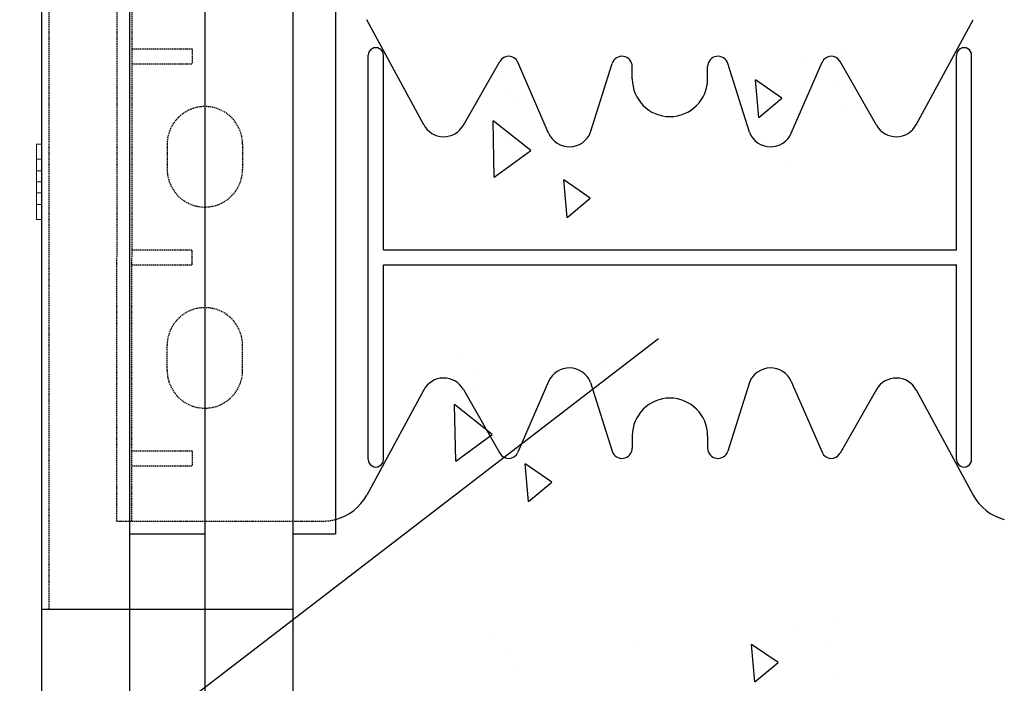
# Model space of a CAD drawing. Extents: x -1043 to 2383, y -808 to 1691.
# Drawn here: x 259 to 454, y 816 to 948 of the extents above; entities that cross this region are included whole.
import ezdxf

# ---------------------------------------------------------------- set-up
doc = ezdxf.new("R2010")
doc.units = 0
doc.header["$MEASUREMENT"] = 0
doc.linetypes.add('HIDDEN', pattern=[0.375, 0.25, -0.125])
doc.linetypes.add('solid', pattern=[0])
for name, color, linetype in [('dim', 7, 'CONTINUOUS'), ('mark_1', 84, 'solid'), ('stone', 7, 'CONTINUOUS'), ('text_En', 7, 'CONTINUOUS')]:
    doc.layers.add(name, color=color, linetype=linetype)

msp = doc.modelspace()

# ---------------------------------------------------------------- linework, layer by layer
at = {"layer": 'dim'}
msp.add_line((385.56, 884.99), (-183.24, 447.55), dxfattribs=at)
at = {"layer": 'mark_1', "lineweight": 0, "extrusion": (6.12303e-17, 1, -1.83691e-16)}
for p, q in [((261.87, 923.68, 4772), (261.87, 923.68, 4770.44)), ((261.87, 920.68, 4770.44), (261.87, 923.68, 4770.44)), ((261.87, 923.68, 4772), (261.87, 918.38, 4777.94)), ((261.87, 923.68, 4772), (262.87, 923.68, 4772)), ((261.87, 923.68, 4770.44), (262.87, 923.68, 4770.44)), ((261.87, 920.68, 4785.44), (261.87, 923.68, 4785.44)), ((261.87, 923.68, 4785.44), (261.87, 923.68, 4783.88)), ((261.87, 923.68, 4783.88), (261.87, 911.68, 4770.44)), ((261.87, 923.68, 4783.88), (262.87, 923.68, 4783.88)), ((261.87, 923.68, 4785.44), (262.87, 923.68, 4785.44)), ((261.87, 923.68, 5022), (261.87, 923.68, 5020.44)), ((261.87, 920.68, 5020.44), (261.87, 923.68, 5020.44)), ((261.87, 923.68, 5022), (261.87, 918.38, 5027.94)), ((261.87, 923.68, 5022), (262.87, 923.68, 5022)), ((261.87, 923.68, 5020.44), (262.87, 923.68, 5020.44)), ((261.87, 920.68, 5035.44), (261.87, 923.68, 5035.44)), ((261.87, 923.68, 5035.44), (261.87, 923.68, 5033.88)), ((261.87, 923.68, 5033.88), (261.87, 911.68, 5020.44)), ((261.87, 923.68, 5033.88), (262.87, 923.68, 5033.88)), ((261.87, 923.68, 5035.44), (262.87, 923.68, 5035.44)), ((261.87, 923.68, 5272), (261.87, 923.68, 5270.44)), ((261.87, 920.68, 5270.44), (261.87, 923.68, 5270.44)), ((261.87, 923.68, 5272), (261.87, 918.38, 5277.94)), ((261.87, 923.68, 5272), (262.87, 923.68, 5272)), ((261.87, 923.68, 5270.44), (262.87, 923.68, 5270.44)), ((261.87, 920.68, 5285.44), (261.87, 923.68, 5285.44)), ((261.87, 923.68, 5285.44), (261.87, 923.68, 5283.88)), ((261.87, 923.68, 5283.88), (261.87, 911.68, 5270.44)), ((261.87, 923.68, 5283.88), (262.87, 923.68, 5283.88)), ((261.87, 923.68, 5285.44), (262.87, 923.68, 5285.44)), ((261.87, 920.68, 5520.44), (261.87, 923.68, 5520.44)), ((261.87, 923.68, 5522), (261.87, 923.68, 5520.44)), ((261.87, 923.68, 5522), (261.87, 911.68, 5535.44)), ((261.87, 923.68, 5522), (262.87, 923.68, 5522)), ((261.87, 923.68, 5520.44), (262.87, 923.68, 5520.44)), ((261.87, 923.68, 5535.44), (261.87, 923.68, 5533.88)), ((261.87, 923.68, 5533.88), (261.87, 918.38, 5527.94)), ((261.87, 920.68, 5535.44), (261.87, 923.68, 5535.44)), ((261.87, 923.68, 5535.44), (262.87, 923.68, 5535.44)), ((261.87, 923.68, 5533.88), (262.87, 923.68, 5533.88)), ((262.87, 918.38, 4777.94), (262.87, 923.68, 4772)), ((262.87, 918.38, 5027.94), (262.87, 923.68, 5022)), ((262.87, 918.38, 5277.94), (262.87, 923.68, 5272)), ((262.87, 918.38, 5527.94), (262.87, 923.68, 5522)), ((262.87, 923.68, 5535.44), (262.87, 920.68, 5535.44)), ((262.87, 918.38, 5527.94), (262.87, 923.68, 5533.88)), ((262.87, 923.68, 5533.88), (262.87, 923.68, 5535.44)), ((262.87, 923.68, 5520.44), (262.87, 920.68, 5520.44)), ((262.87, 923.68, 5520.44), (262.87, 923.68, 5522)), ((262.87, 918.38, 5277.94), (262.87, 923.68, 5283.88)), ((262.87, 923.68, 5283.88), (262.87, 923.68, 5285.44)), ((262.87, 923.68, 5285.44), (262.87, 920.68, 5285.44)), ((262.87, 923.68, 5270.44), (262.87, 923.68, 5272)), ((262.87, 923.68, 5270.44), (262.87, 920.68, 5270.44)), ((262.87, 918.38, 5027.94), (262.87, 923.68, 5033.88)), ((262.87, 923.68, 5033.88), (262.87, 923.68, 5035.44)), ((262.87, 923.68, 5035.44), (262.87, 920.68, 5035.44)), ((262.87, 923.68, 5020.44), (262.87, 923.68, 5022)), ((262.87, 923.68, 5020.44), (262.87, 920.68, 5020.44)), ((262.87, 918.38, 4777.94), (262.87, 923.68, 4783.88)), ((262.87, 923.68, 4783.88), (262.87, 923.68, 4785.44)), ((262.87, 923.68, 4785.44), (262.87, 920.68, 4785.44)), ((262.87, 923.68, 4770.44), (262.87, 923.68, 4772)), ((262.87, 923.68, 4770.44), (262.87, 920.68, 4770.44)), ((261.87, 920.68, 4770.44), (261.87, 916.18, 4775.48)), ((261.87, 920.68, 4770.44), (262.87, 920.68, 4770.44)), ((261.87, 920.68, 4785.44), (261.87, 916.18, 4780.4)), ((261.87, 920.68, 4785.44), (262.87, 920.68, 4785.44)), ((261.87, 920.68, 5020.44), (261.87, 916.18, 5025.48)), ((261.87, 920.68, 5020.44), (262.87, 920.68, 5020.44)), ((261.87, 920.68, 5035.44), (261.87, 916.18, 5030.4)), ((261.87, 920.68, 5035.44), (262.87, 920.68, 5035.44)), ((261.87, 920.68, 5270.44), (261.87, 916.18, 5275.48)), ((261.87, 920.68, 5270.44), (262.87, 920.68, 5270.44)), ((261.87, 920.68, 5285.44), (261.87, 916.18, 5280.4)), ((261.87, 920.68, 5285.44), (262.87, 920.68, 5285.44)), ((261.87, 920.68, 5520.44), (261.87, 916.18, 5525.48)), ((261.87, 920.68, 5520.44), (262.87, 920.68, 5520.44)), ((261.87, 920.68, 5535.44), (261.87, 916.18, 5530.4)), ((261.87, 920.68, 5535.44), (262.87, 920.68, 5535.44)), ((262.87, 916.18, 4775.48), (262.87, 920.68, 4770.44)), ((262.87, 916.18, 5025.48), (262.87, 920.68, 5020.44)), ((262.87, 916.18, 5275.48), (262.87, 920.68, 5270.44)), ((262.87, 916.18, 5525.48), (262.87, 920.68, 5520.44)), ((262.87, 916.18, 5530.4), (262.87, 920.68, 5535.44)), ((262.87, 916.18, 5280.4), (262.87, 920.68, 5285.44)), ((262.87, 916.18, 5030.4), (262.87, 920.68, 5035.44)), ((262.87, 916.18, 4780.4), (262.87, 920.68, 4785.44)), ((261.87, 916.18, 4775.48), (261.87, 918.38, 4777.94)), ((262.87, 918.38, 4777.94), (261.87, 918.38, 4777.94)), ((261.87, 916.18, 5025.48), (261.87, 918.38, 5027.94)), ((262.87, 918.38, 5027.94), (261.87, 918.38, 5027.94)), ((261.87, 916.18, 5275.48), (261.87, 918.38, 5277.94)), ((262.87, 918.38, 5277.94), (261.87, 918.38, 5277.94)), ((262.87, 918.38, 5527.94), (261.87, 918.38, 5527.94)), ((261.87, 918.38, 5527.94), (261.87, 916.18, 5530.4)), ((261.87, 916.18, 4780.4), (261.87, 911.68, 4785.44)), ((262.87, 916.18, 4780.4), (261.87, 916.18, 4780.4)), ((262.87, 916.18, 4775.48), (261.87, 916.18, 4775.48)), ((261.87, 916.18, 5030.4), (261.87, 911.68, 5035.44)), ((262.87, 916.18, 5030.4), (261.87, 916.18, 5030.4)), ((262.87, 916.18, 5025.48), (261.87, 916.18, 5025.48)), ((261.87, 916.18, 5280.4), (261.87, 911.68, 5285.44)), ((262.87, 916.18, 5280.4), (261.87, 916.18, 5280.4)), ((262.87, 916.18, 5275.48), (261.87, 916.18, 5275.48)), ((262.87, 916.18, 5530.4), (261.87, 916.18, 5530.4)), ((262.87, 916.18, 5525.48), (261.87, 916.18, 5525.48)), ((261.87, 916.18, 5525.48), (261.87, 911.68, 5520.44)), ((261.87, 916.18, 5525.48), (261.87, 916.18, 5525.48)), ((261.87, 916.18, 5525.48), (261.87, 915.01, 5529.08)), ((261.87, 916.18, 5280.4), (261.87, 915.01, 5276.8)), ((261.87, 916.18, 5280.4), (261.87, 916.18, 5280.4)), ((261.87, 916.18, 5030.4), (261.87, 915.01, 5026.8)), ((261.87, 916.18, 5030.4), (261.87, 916.18, 5030.4)), ((261.87, 916.18, 4780.4), (261.87, 915.01, 4776.8)), ((261.87, 916.18, 4780.4), (261.87, 916.18, 4780.4)), ((261.87, 915.01, 4776.8), (261.87, 908.68, 4783.88)), ((261.87, 915.01, 5026.8), (261.87, 908.68, 5033.88)), ((261.87, 915.01, 5276.8), (261.87, 908.68, 5283.88)), ((261.87, 913.98, 5527.94), (261.87, 915.01, 5529.08)), ((261.87, 915.01, 5529.08), (261.87, 908.68, 5522)), ((261.87, 915.01, 5276.8), (261.87, 913.98, 5277.94)), ((261.87, 915.01, 5026.8), (261.87, 913.98, 5027.94)), ((261.87, 915.01, 4776.8), (261.87, 913.98, 4777.94)), ((262.87, 911.68, 4785.44), (262.87, 916.18, 4780.4)), ((262.87, 911.68, 5035.44), (262.87, 916.18, 5030.4)), ((262.87, 911.68, 5285.44), (262.87, 916.18, 5280.4)), ((262.87, 911.68, 5535.44), (262.87, 916.18, 5530.4)), ((262.87, 911.68, 5520.44), (262.87, 916.18, 5525.48)), ((262.87, 911.68, 5270.44), (262.87, 916.18, 5275.48)), ((262.87, 911.68, 5020.44), (262.87, 916.18, 5025.48)), ((262.87, 911.68, 4770.44), (262.87, 916.18, 4775.48)), ((262.87, 913.98, 4777.94), (261.87, 913.98, 4777.94)), ((261.87, 913.98, 4777.94), (261.87, 908.68, 4772)), ((262.87, 913.98, 5027.94), (261.87, 913.98, 5027.94)), ((261.87, 913.98, 5027.94), (261.87, 908.68, 5022)), ((262.87, 913.98, 5277.94), (261.87, 913.98, 5277.94)), ((261.87, 913.98, 5277.94), (261.87, 908.68, 5272)), ((261.87, 913.98, 5527.94), (261.87, 908.68, 5533.88)), ((262.87, 913.98, 5527.94), (261.87, 913.98, 5527.94)), ((262.87, 908.68, 4783.88), (262.87, 913.98, 4777.94)), ((262.87, 908.68, 5033.88), (262.87, 913.98, 5027.94)), ((262.87, 908.68, 5283.88), (262.87, 913.98, 5277.94)), ((262.87, 908.68, 5533.88), (262.87, 913.98, 5527.94)), ((262.87, 908.68, 5522), (262.87, 913.98, 5527.94)), ((262.87, 908.68, 5272), (262.87, 913.98, 5277.94)), ((262.87, 908.68, 5022), (262.87, 913.98, 5027.94)), ((262.87, 908.68, 4772), (262.87, 913.98, 4777.94)), ((261.87, 908.68, 4785.44), (261.87, 911.68, 4785.44)), ((261.87, 911.68, 4785.44), (262.87, 911.68, 4785.44)), ((261.87, 908.68, 4770.44), (261.87, 911.68, 4770.44)), ((261.87, 911.68, 4770.44), (262.87, 911.68, 4770.44)), ((261.87, 908.68, 5035.44), (261.87, 911.68, 5035.44)), ((261.87, 911.68, 5035.44), (262.87, 911.68, 5035.44)), ((261.87, 908.68, 5020.44), (261.87, 911.68, 5020.44)), ((261.87, 911.68, 5020.44), (262.87, 911.68, 5020.44)), ((261.87, 908.68, 5285.44), (261.87, 911.68, 5285.44)), ((261.87, 911.68, 5285.44), (262.87, 911.68, 5285.44)), ((261.87, 908.68, 5270.44), (261.87, 911.68, 5270.44)), ((261.87, 911.68, 5270.44), (262.87, 911.68, 5270.44)), ((261.87, 908.68, 5535.44), (261.87, 911.68, 5535.44)), ((261.87, 911.68, 5535.44), (262.87, 911.68, 5535.44)), ((261.87, 908.68, 5520.44), (261.87, 911.68, 5520.44)), ((261.87, 911.68, 5520.44), (262.87, 911.68, 5520.44)), ((262.87, 911.68, 5520.44), (262.87, 908.68, 5520.44)), ((262.87, 911.68, 5535.44), (262.87, 908.68, 5535.44)), ((262.87, 911.68, 5270.44), (262.87, 908.68, 5270.44)), ((262.87, 911.68, 5285.44), (262.87, 908.68, 5285.44)), ((262.87, 911.68, 5020.44), (262.87, 908.68, 5020.44)), ((262.87, 911.68, 5035.44), (262.87, 908.68, 5035.44)), ((262.87, 911.68, 4770.44), (262.87, 908.68, 4770.44)), ((262.87, 911.68, 4785.44), (262.87, 908.68, 4785.44)), ((261.87, 908.68, 4783.88), (261.87, 908.68, 4785.44)), ((261.87, 908.68, 4785.44), (262.87, 908.68, 4785.44)), ((261.87, 908.68, 4783.88), (262.87, 908.68, 4783.88)), ((261.87, 908.68, 4770.44), (261.87, 908.68, 4772)), ((261.87, 908.68, 4772), (262.87, 908.68, 4772)), ((261.87, 908.68, 4770.44), (262.87, 908.68, 4770.44)), ((261.87, 908.68, 5033.88), (261.87, 908.68, 5035.44)), ((261.87, 908.68, 5035.44), (262.87, 908.68, 5035.44)), ((261.87, 908.68, 5033.88), (262.87, 908.68, 5033.88)), ((261.87, 908.68, 5020.44), (261.87, 908.68, 5022)), ((261.87, 908.68, 5022), (262.87, 908.68, 5022)), ((261.87, 908.68, 5020.44), (262.87, 908.68, 5020.44)), ((261.87, 908.68, 5283.88), (261.87, 908.68, 5285.44)), ((261.87, 908.68, 5285.44), (262.87, 908.68, 5285.44)), ((261.87, 908.68, 5283.88), (262.87, 908.68, 5283.88)), ((261.87, 908.68, 5270.44), (261.87, 908.68, 5272)), ((261.87, 908.68, 5272), (262.87, 908.68, 5272)), ((261.87, 908.68, 5270.44), (262.87, 908.68, 5270.44)), ((261.87, 908.68, 5533.88), (261.87, 908.68, 5535.44)), ((261.87, 908.68, 5533.88), (262.87, 908.68, 5533.88)), ((261.87, 908.68, 5535.44), (262.87, 908.68, 5535.44)), ((261.87, 908.68, 5520.44), (261.87, 908.68, 5522)), ((261.87, 908.68, 5522), (262.87, 908.68, 5522)), ((261.87, 908.68, 5520.44), (262.87, 908.68, 5520.44)), ((262.87, 908.68, 5522), (262.87, 908.68, 5520.44)), ((262.87, 908.68, 5535.44), (262.87, 908.68, 5533.88)), ((262.87, 908.68, 5272), (262.87, 908.68, 5270.44)), ((262.87, 908.68, 5285.44), (262.87, 908.68, 5283.88)), ((262.87, 908.68, 5022), (262.87, 908.68, 5020.44)), ((262.87, 908.68, 5035.44), (262.87, 908.68, 5033.88)), ((262.87, 908.68, 4772), (262.87, 908.68, 4770.44)), ((262.87, 908.68, 4785.44), (262.87, 908.68, 4783.88))]:
    msp.add_line(p, q, dxfattribs=at)
at = {"layer": 'stone', "color": 7, "linetype": 'CONTINUOUS'}
for p, q in [((262.87, 1096.18, 1565), (262.87, 831.18, 1565)), ((280.37, 1096.18, 1565), (280.37, 831.18, 1565)), ((295.37, 1096.18, 1565), (295.37, 831.18, 1565)), ((312.87, 1096.18, 1565), (312.87, 831.18, 1565)), ((321.37, 1081.18, 1565), (321.37, 846.18, 1565)), ((338.91, 927.54, 1565), (327.56, 948.45, 1565)), ((436.82, 927.54, 1565), (448.17, 948.45, 1565)), ((327.87, 860.98, 1565), (327.87, 941.38, 1565)), ((330.87, 902.68, 1565), (330.87, 941.38, 1565)), ((346.78, 927.45, 1565), (354.04, 940.16, 1565)), ((428.96, 927.45, 1565), (421.7, 940.16, 1565)), ((444.87, 902.68, 1565), (444.87, 941.38, 1565)), ((447.87, 860.98, 1565), (447.87, 941.38, 1565)), ((363.74, 925.89, 1565), (357.61, 939.97, 1565)), ((372.07, 926.05, 1565), (376.36, 939.73, 1565)), ((380.37, 936.68, 1565), (380.37, 939.12, 1565)), ((395.37, 936.68, 1565), (395.37, 939.12, 1565)), ((403.67, 926.05, 1565), (399.38, 939.73, 1565)), ((412, 925.89, 1565), (418.13, 939.97, 1565)), ((330.87, 902.68, 1565), (444.87, 902.68, 1565)), ((330.87, 899.68, 1565), (444.87, 899.68, 1565)), ((330.87, 860.98, 1565), (330.87, 899.68, 1565)), ((444.87, 860.98, 1565), (444.87, 899.68, 1565)), ((363.74, 876.48, 1565), (357.61, 862.4, 1565)), ((372.07, 876.31, 1565), (376.36, 862.63, 1565)), ((403.67, 876.31, 1565), (399.38, 862.63, 1565)), ((412, 876.48, 1565), (418.13, 862.4, 1565)), ((338.91, 874.83, 1565), (327.56, 853.91, 1565)), ((346.78, 874.91, 1565), (354.04, 862.2, 1565)), ((428.96, 874.91, 1565), (421.7, 862.2, 1565)), ((436.82, 874.83, 1565), (448.17, 853.91, 1565)), ((380.37, 865.68, 1565), (380.37, 863.25, 1565)), ((395.37, 865.68, 1565), (395.37, 863.25, 1565)), ((280.37, 846.18, 1565), (295.37, 846.18, 1565)), ((312.87, 846.18, 1565), (321.37, 846.18, 1565)), ((262.87, 831.18, 1565), (280.37, 831.18, 1565)), ((262.87, 831.18, 1565), (262.87, 566.18, 1565)), ((262.87, 831.18, 1565), (312.87, 831.18, 1565)), ((280.37, 831.18, 1565), (280.37, 566.18, 1565)), ((295.37, 831.18, 1565), (312.87, 831.18, 1565)), ((295.37, 831.18, 1565), (295.37, 566.18, 1565)), ((312.87, 831.18, 1565), (312.87, 566.18, 1565))]:
    msp.add_line(p, q, dxfattribs=at)
at = {"layer": 'stone', "color": 7, "linetype": 'HIDDEN'}
for p, q in [((264.37, 1081.18, 1565), (264.37, 831.18, 1565)), ((277.87, 953.68, 1565), (277.87, 901.18, 1565)), ((280.87, 953.68, 1565), (280.87, 901.18, 1565)), ((280.87, 942.68, 1565), (292.87, 942.68, 1565)), ((292.87, 942.68, 1565), (292.87, 939.68, 1565)), ((280.87, 939.68, 1565), (292.87, 939.68, 1565)), ((287.87, 923.68, 1565), (287.87, 918.68, 1565)), ((302.87, 923.68, 1565), (302.87, 918.68, 1565)), ((277.87, 848.68, 1565), (277.87, 901.18, 1565)), ((280.87, 902.68, 1565), (292.87, 902.68, 1565)), ((280.87, 848.68, 1565), (280.87, 901.18, 1565)), ((292.87, 899.68, 1565), (292.87, 902.68, 1565)), ((280.87, 899.68, 1565), (292.87, 899.68, 1565)), ((287.87, 878.68, 1565), (287.87, 883.68, 1565)), ((302.87, 878.68, 1565), (302.87, 883.68, 1565)), ((280.87, 862.68, 1565), (292.87, 862.68, 1565)), ((292.87, 862.68, 1565), (292.87, 859.68, 1565)), ((280.87, 859.68, 1565), (292.87, 859.68, 1565)), ((277.87, 848.68, 1565), (318.78, 848.68, 1565))]:
    msp.add_line(p, q, dxfattribs=at)
at = {"layer": 'stone', "color": 7, "linetype": 'CONTINUOUS'}
for centre, radius, start, end in [((329.37, 941.38, 1565), 1.5, 0.0009, 180.001), ((446.37, 941.38, 1565), 1.5, 359.999, 179.9991), ((355.78, 939.17, 1565), 2, 23.5258, 150.2463), ((378.32, 939.12, 1565), 2.05, 359.9998, 162.565), ((397.42, 939.12, 1565), 2.05, 17.435, 180.0002), ((419.96, 939.17, 1565), 2, 29.7537, 156.4742), ((387.87, 936.68, 1565), 7.5, 180.0002, 269.9986), ((387.87, 936.68, 1565), 7.5, 270.0014, 359.9998), ((342.87, 929.68, 1565), 4.5, 207.8238, 330.2514), ((432.87, 929.68, 1565), 4.5, 209.7486, 332.1762), ((367.87, 927.68, 1565), 4.5, 203.2397, 338.8092), ((407.87, 927.68, 1565), 4.5, 201.1908, 336.7603), ((367.87, 874.68, 1565), 4.5, 21.1908, 156.7603), ((407.87, 874.68, 1565), 4.5, 23.2397, 158.8092), ((342.87, 872.68, 1565), 4.5, 29.7486, 152.1762), ((432.87, 872.68, 1565), 4.5, 27.8238, 150.2514), ((387.87, 865.68, 1565), 7.5, 90.0014, 179.9998), ((387.87, 865.68, 1565), 7.5, 0.0002, 89.9986), ((355.78, 863.2, 1565), 2, 209.7537, 336.4742), ((378.32, 863.25, 1565), 2.05, 197.435, 0.0002), ((397.42, 863.25, 1565), 2.05, 179.9998, 342.565), ((419.96, 863.2, 1565), 2, 203.5258, 330.2463), ((329.37, 860.98, 1565), 1.5, 179.999, 359.9991), ((446.37, 860.98, 1565), 1.5, 180.0009, 0.001), ((318.78, 858.68, 1565), 10, 285.0372, 331.5159), ((456.96, 858.68, 1565), 10, 208.4841, 254.9628)]:
    msp.add_arc(centre, radius, start, end, dxfattribs=at)
at = {"layer": 'stone', "color": 7, "linetype": 'HIDDEN'}
for centre, radius, start, end in [((295.37, 923.68, 1565), 7.5, 0.0013, 180), ((295.37, 918.68, 1565), 7.5, 180.0001, 360), ((295.37, 883.68, 1565), 7.5, 0, 179.9999), ((295.37, 878.68, 1565), 7.5, 180, 359.9987), ((318.78, 858.68, 1565), 9.97, 269.9999, 285.0759)]:
    msp.add_arc(centre, radius, start, end, dxfattribs=at)
at = {"layer": 'text_En'}
for p, q in [((421.71, 942.05), (421.71, 942.05)), ((414.21, 939.8), (414.21, 939.8)), ((353.59, 937.39), (353.59, 937.39)), ((381.74, 937.23), (381.74, 937.23)), ((410.12, 932.86), (404.87, 936.48)), ((405.53, 929.01), (404.87, 936.48)), ((356.22, 934.34), (356.22, 934.34)), ((420.51, 935.78), (420.51, 935.78)), ((405.53, 929.01), (410.12, 932.86)), ((357.33, 931.82), (357.33, 931.82)), ((360.2, 922.43), (352.71, 928.36)), ((352.94, 917.12), (352.71, 928.36)), ((422.15, 930.1), (422.15, 930.1)), ((352.94, 917.12), (360.2, 922.43)), ((410.89, 919.95), (410.89, 919.95)), ((372.02, 912.96), (366.77, 916.57)), ((367.42, 909.1), (366.77, 916.57)), ((368, 917.16), (368, 917.16)), ((367.42, 909.1), (372.02, 912.96)), ((345.91, 880.91), (345.91, 880.91)), ((374.06, 880.75), (374.06, 880.75)), ((348.55, 877.86), (348.55, 877.86)), ((349.66, 875.34), (349.66, 875.34)), ((345.27, 860.64), (345.03, 871.89)), ((352.53, 865.95), (345.03, 871.89)), ((345.27, 860.64), (352.53, 865.95)), ((359.75, 852.62), (359.1, 860.09)), ((364.35, 856.48), (359.1, 860.09)), ((360.32, 860.68), (360.32, 860.68)), ((359.75, 852.62), (364.35, 856.48)), ((420.94, 829.77), (420.94, 829.77)), ((413.45, 827.53), (413.45, 827.53)), ((352.82, 825.11), (352.82, 825.11)), ((380.97, 824.95), (380.97, 824.95)), ((409.36, 820.59), (404.11, 824.2)), ((404.76, 816.73), (404.11, 824.2)), ((419.74, 823.51), (419.74, 823.51)), ((355.46, 822.07), (355.46, 822.07)), ((404.76, 816.73), (409.36, 820.59)), ((356.57, 819.54), (356.57, 819.54)), ((421.38, 817.83), (421.38, 817.83))]:
    msp.add_line(p, q, dxfattribs=at)

doc.saveas('drawing.dxf')
